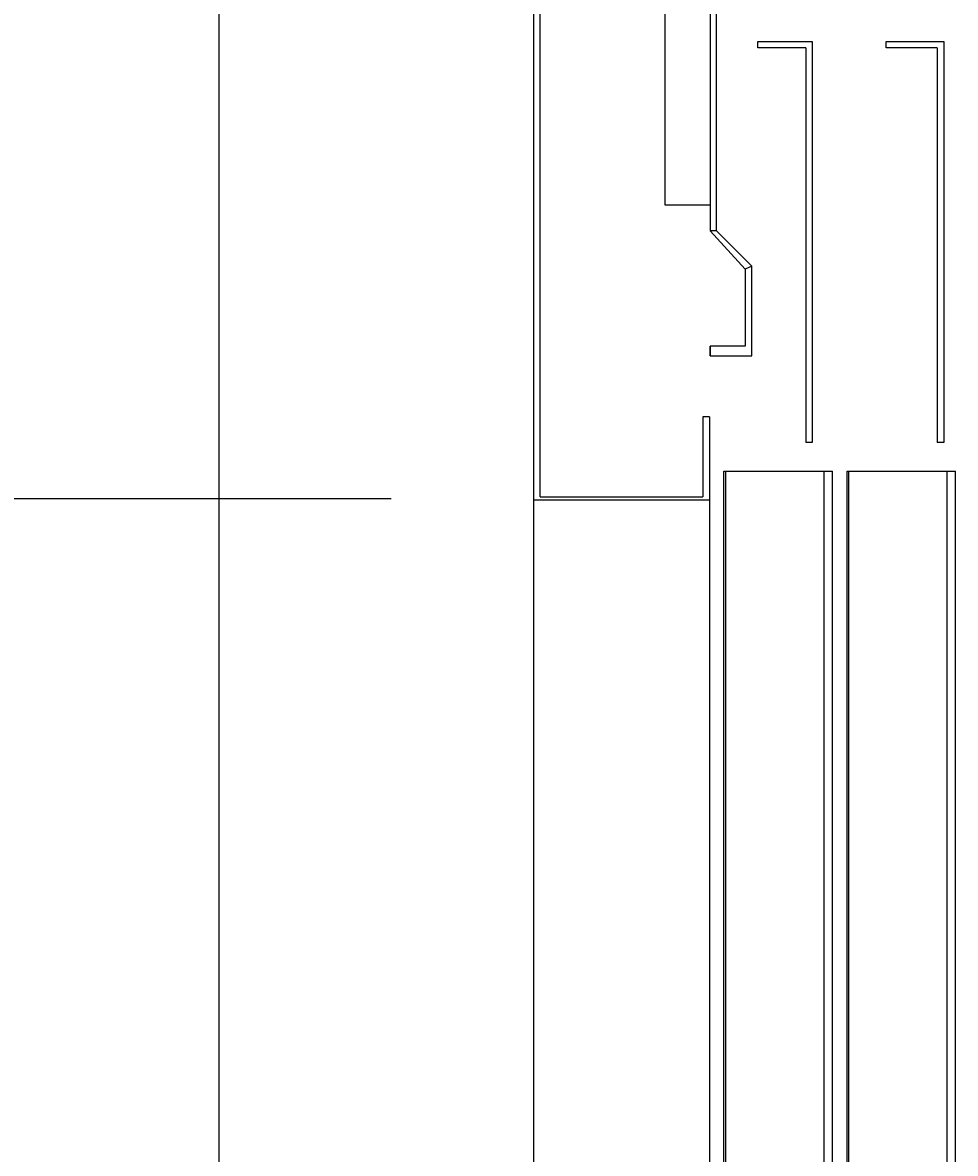
# Model space of a CAD drawing. Units: inches. Extents: x 372 to 6987, y 547 to 5225.
# Drawn here: x 4861 to 4989, y 2560 to 2715 of the extents above; entities that cross this region are included whole.
import ezdxf

# ---------------------------------------------------------------- set-up
doc = ezdxf.new("R2010")
doc.units = ezdxf.units.IN
doc.header["$MEASUREMENT"] = 0
doc.layers.add('Quote', color=2, linetype='Continuous')
doc.styles.add('QUOTE', font='arial.ttf', dxfattribs={"height": 30})
doc.dimstyles.new('1_25', dxfattribs={"dimscale": 0.4, "dimtxt": 1, "dimasz": 100, "dimexe": 50, "dimexo": 50, "dimgap": 25, "dimtad": 1, "dimdec": 0, "dimlfac": 2.5, "dimzin": 1, "dimdsep": 46, "dimtxsty": 'QUOTE', "dimcen": 2.5, "dimadec": 0, "dimazin": 0, "dimtfac": 1, "dimtdec": 4, "dimtmove": 0, "dimatfit": 3, "dimfxl": 1, "dimtolj": 1, "dimtzin": 1, "dimarcsym": 0})

# ---------------------------------------------------------------- blocks, each defined once
blk = doc.blocks.new('*D57')
at = {"layer": 'DEFPOINTS', "color": 0, "transparency": 16777216}
for p in [(4931.47, 2649.9), (4712.45, 1809.73), (4931.47, 1809.73)]:
    blk.add_point(p, dxfattribs=at)
at = {"layer": 'Quote', "color": 0, "lineweight": -2, "transparency": 16777216}
for p, q in [((4911.47, 2649.9), (4692.45, 2649.9)), ((4712.45, 2609.9), (4712.45, 1849.73)), ((4911.47, 1809.73), (4692.45, 1809.73))]:
    blk.add_line(p, q, dxfattribs=at)
at = {"layer": 'Quote', "color": 0, "transparency": 16777216}
for points in [[(4705.78, 2609.9), (4719.12, 2609.9), (4712.45, 2649.9)], [(4705.78, 1849.73), (4719.12, 1849.73), (4712.45, 1809.73)]]:
    blk.add_solid(points, dxfattribs=at)
at = {"layer": 'Quote', "color": 0, "transparency": 16777216, "insert": (4686.93, 2229.81), "char_height": 30, "attachment_point": 5, "rotation": 90, "style": 'QUOTE'}
blk.add_mtext('\\A1;ALTEZZA PORTA 2100', dxfattribs=at)
blk = doc.blocks.new('*D58')
at = {"layer": 'DEFPOINTS', "color": 0, "transparency": 16777216}
for p in [(4712.45, 2738.53), (4887.96, 2738.53), (4931.47, 2649.9)]:
    blk.add_point(p, dxfattribs=at)
at = {"layer": 'Quote', "color": 0, "lineweight": -2, "transparency": 16777216}
for p, q in [((4712.45, 2778.53), (4712.45, 2818.53)), ((4867.96, 2738.53), (4692.45, 2738.53)), ((4712.45, 2649.9), (4712.45, 2738.53)), ((4911.47, 2649.9), (4692.45, 2649.9)), ((4712.45, 2609.9), (4712.45, 2569.9))]:
    blk.add_line(p, q, dxfattribs=at)
at = {"layer": 'Quote', "color": 0, "transparency": 16777216}
for points in [[(4705.78, 2778.53), (4719.12, 2778.53), (4712.45, 2738.53)], [(4705.78, 2609.9), (4719.12, 2609.9), (4712.45, 2649.9)]]:
    blk.add_solid(points, dxfattribs=at)
at = {"layer": 'Quote', "color": 0, "transparency": 16777216, "insert": (4687.39, 2694.21), "char_height": 30, "attachment_point": 5, "rotation": 90, "style": 'QUOTE'}
blk.add_mtext('\\A1;222', dxfattribs=at)
blk = doc.blocks.new('A$Cdd12a3be')
for p, q in [((0.4, 1244.58), (0.4, 315.78)), ((81.42, 1163.66), (80.55, 1163.66)), ((86.17, 1159.72), (100.97, 1159.72))]:
    blk.add_line(p, q)
for points in [[(67.46, 1196.08), (61.33, 1196.08), (61.33, 1247.65)], [(43.37, 1244.58), (43.37, 1155.78)], [(44.25, 1156.22), (44.25, 1243.7)], [(68.34, 1192.57), (68.34, 1235.82), (67.46, 1235.82), (67.46, 1192.57)], [(73.98, 1217.54), (73.98, 1218.41)], [(80.55, 1217.54), (73.98, 1217.54), (73.98, 1218.41), (81.42, 1218.41), (81.42, 1163.66)], [(80.55, 1217.54), (80.55, 1163.66)], [(91.5, 1217.54), (91.5, 1218.41)], [(98.5, 1217.54), (91.5, 1217.54), (91.5, 1218.41), (99.38, 1218.41), (99.38, 1163.66), (98.5, 1163.66)], [(98.5, 1217.54), (98.5, 1163.66)], [(73.16, 1187.75), (68.34, 1192.57), (67.46, 1192.57), (72.28, 1187.32)], [(73.16, 1175.49), (73.16, 1187.75), (72.28, 1187.32), (72.28, 1176.8)], [(67.46, 1175.49), (67.46, 1176.8), (67.46, 1175.49), (73.16, 1175.49)], [(72.28, 1176.8), (67.46, 1176.8)], [(67.37, 1167.17), (66.5, 1167.17), (66.5, 1156.22)], [(67.37, 1167.17), (67.37, 315.78)], [(69.56, 1159.72), (69.56, 317.63), (69.37, 317.63), (69.37, 1159.72)], [(69.37, 1159.72), (84.17, 1159.72)], [(83.12, 344.88), (83.04, 1159.72)], [(84.17, 317.63), (84.17, 1159.72)], [(86.36, 1159.72), (86.36, 317.63), (86.17, 317.63), (86.17, 1159.72)], [(99.92, 344.88), (99.84, 1159.72)], [(100.97, 317.63), (100.97, 1159.72)], [(43.37, 1155.78), (43.37, 300.58)], [(67.37, 1155.78), (43.37, 1155.78)], [(44.25, 1156.22), (66.5, 1156.22)]]:
    blk.add_lwpolyline(points)

msp = doc.modelspace()

# ---------------------------------------------------------------- block references
msp.add_blockref('A$Cdd12a3be', (4887.56, 1493.95))

# ---------------------------------------------------------------- dimensions: what is measured, and where the dimension line sits
at = {"layer": 'Quote'}
dim = msp.add_linear_dim(base=(4712.45, 2738.53), p1=(4931.47, 2649.9), p2=(4887.96, 2738.53), angle=90, dimstyle='1_25', dxfattribs=at)
dim.commit()
dim.dimension.update_dxf_attribs({"geometry": '*D58', "text_midpoint": (4712.45, 2694.21), "dimtype": 160})
dim = msp.add_linear_dim(base=(4712.45, 1809.73), p1=(4931.47, 2649.9), p2=(4931.47, 1809.73), angle=90, text='ALTEZZA PORTA <>', dimstyle='1_25', dxfattribs=at)
dim.commit()
dim.dimension.update_dxf_attribs({"geometry": '*D57', "text_midpoint": (4686.93, 2229.81)})

doc.saveas('drawing.dxf')
